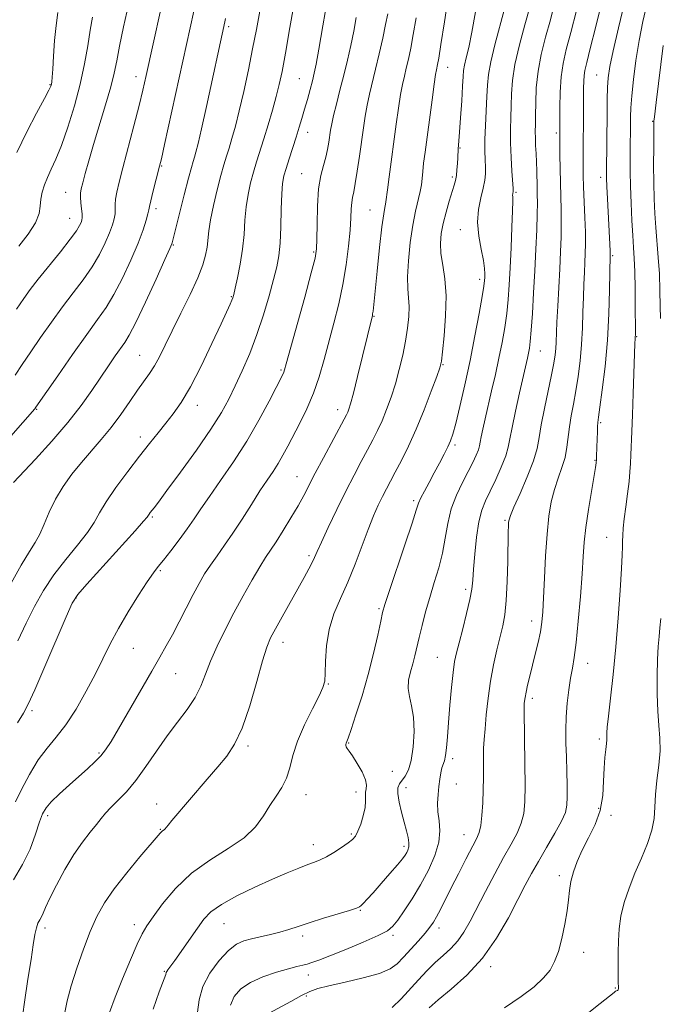
# Model space of a CAD drawing. Extents: x 2057300 to 2060200, y 347300 to 350200.
# Drawn here: x 2059542 to 2059717, y 347689 to 347958 of the extents above; entities that cross this region are included whole.
import ezdxf

# ---------------------------------------------------------------- set-up
doc = ezdxf.new("R2010")
doc.units = 0
doc.header["$MEASUREMENT"] = 0
for name, color, linetype, lineweight in [('DTM SPOT ELEVATION', 2, 'Continuous', 13), ('INDEX CONTOUR', 41, 'Continuous', 13), ('INTERMEDIATE CONTOUR', 44, 'Continuous', 0)]:
    doc.layers.add(name, color=color, linetype=linetype, lineweight=lineweight)

msp = doc.modelspace()

# ---------------------------------------------------------------- linework, layer by layer
at = {"layer": 'DTM SPOT ELEVATION'}
for p in [(2059599.06, 347955.79, 1047.7), (2059658.88, 347944.66, 1033.3), (2059573.68, 347942.09, 1052.6), (2059699.64, 347942.56, 1020.9), (2059550.13, 347939.86, 1058.1), (2059618.37, 347941.56, 1042.9), (2059714.98, 347929.91, 1016.1), (2059620.58, 347926.9, 1041.4), (2059688.63, 347926.66, 1024.3), (2059662.22, 347922.64, 1031.9), (2059580.66, 347917.72, 1049.9), (2059618.97, 347915.55, 1040.9), (2059660.17, 347914.68, 1032.3), (2059700.68, 347914.56, 1020.5), (2059554.49, 347910.51, 1054.8), (2059677.62, 347910.46, 1027.8), (2059579.13, 347905.99, 1049.6), (2059637.63, 347905.67, 1036.9), (2059555.55, 347903.36, 1054.8), (2059662.38, 347900.26, 1030.7), (2059583.89, 347896.1, 1047.9), (2059622.23, 347894.18, 1040.2), (2059703.99, 347893.19, 1019.8), (2059667.67, 347886.72, 1030.4), (2059599.79, 347881.98, 1044.1), (2059638.76, 347876.57, 1035.9), (2059710.58, 347871.05, 1017.9), (2059684.21, 347867.12, 1025.2), (2059574.69, 347865.93, 1046.9), (2059613.3, 347861.93, 1040.2), (2059657.63, 347863.34, 1031.9), (2059546.52, 347851.18, 1049.9), (2059590.43, 347852.29, 1043.4), (2059628.78, 347851.06, 1036.6), (2059700.69, 347847.57, 1019.8), (2059574.86, 347843.59, 1044.5), (2059660.93, 347841.45, 1029.7), (2059699.15, 347837.28, 1020.1), (2059617.71, 347832.76, 1036.8), (2059649.62, 347826.17, 1030.3), (2059578.14, 347821.75, 1041.8), (2059674.53, 347820.88, 1024.2), (2059702.4, 347816.19, 1018.8), (2059620.98, 347811.17, 1034.3), (2059580.33, 347807.11, 1039.8), (2059557.3, 347799.59, 1041.9), (2059663.77, 347801.94, 1026.4), (2059640.15, 347796.74, 1030.2), (2059681.83, 347793.33, 1022.6), (2059613.9, 347787.53, 1033.4), (2059572.98, 347785.86, 1039.1), (2059656.07, 347783.38, 1026.9), (2059697.19, 347781.75, 1019.3), (2059584.57, 347778.96, 1037.1), (2059626.3, 347776.1, 1031.9), (2059682, 347772.16, 1021.6), (2059545.22, 347768.8, 1041.7), (2059604.31, 347759.2, 1033.7), (2059631.81, 347759.96, 1029.9), (2059700.33, 347761.07, 1018.3), (2059563.58, 347757.27, 1038.2), (2059660.26, 347755.68, 1025.6), (2059643.81, 347752.24, 1029.2), (2059661.3, 347748.8, 1025.3), (2059620.14, 347745.85, 1031.3), (2059633.81, 347746.64, 1030.5), (2059647.52, 347747.76, 1027.3), (2059579.3, 347743.29, 1034.7), (2059700.22, 347742.15, 1018.5), (2059703.51, 347740.21, 1017.4), (2059549.51, 347740.09, 1037.6), (2059580.33, 347736.38, 1034.1), (2059632.54, 347735.09, 1030.2), (2059663.39, 347734.97, 1024.8), (2059622.19, 347732.17, 1030.6), (2059646.93, 347731.78, 1028.4), (2059689.43, 347723.71, 1018.4), (2059635, 347714.25, 1027.9), (2059597.76, 347710.63, 1029.1), (2059548.79, 347709.44, 1035.6), (2059573.26, 347710.32, 1032.5), (2059656.56, 347709.41, 1023.5), (2059619.21, 347707.22, 1027.6), (2059643.93, 347707.4, 1025.7), (2059696.07, 347702.74, 1017.4), (2059581.47, 347697.58, 1030.1), (2059670.68, 347698.83, 1019.6), (2059620.83, 347696.55, 1025.4), (2059704.76, 347693.04, 1016.1), (2059620.26, 347690.81, 1023.7)]:
    msp.add_point(p, dxfattribs=at)
at = {"layer": 'INDEX CONTOUR'}
for points in [[(2059653.828, 347687.589, 1020), (2059656.319, 347689.753, 1020), (2059659.885, 347692.706, 1020), (2059664.117, 347696.529, 1020), (2059668.409, 347701.222, 1020), (2059672.246, 347706.665, 1020), (2059675.492, 347712.2429, 1020), (2059678.104, 347717.223, 1020), (2059680.114, 347721.105, 1020), (2059681.849, 347724.344, 1020), (2059683.708, 347727.627, 1020), (2059685.946, 347731.4239, 1020), (2059688.224, 347735.312, 1020), (2059690.06, 347738.651, 1020), (2059691.097, 347741.03, 1020), (2059691.501, 347742.98, 1020), (2059691.566, 347745.263, 1020), (2059691.536, 347748.438, 1020), (2059691.464, 347752.235, 1020), (2059691.356, 347756.181, 1020), (2059691.231, 347759.908, 1020), (2059691.166, 347763.49, 1020), (2059691.253, 347767.106, 1020), (2059691.554, 347770.854, 1020), (2059692.005, 347774.498, 1020), (2059692.514, 347777.719, 1020), (2059693.01, 347780.413, 1020), (2059693.505, 347783.331, 1020), (2059694.033, 347787.4381, 1020), (2059694.609, 347793.317, 1020), (2059695.168, 347800.021, 1020), (2059695.626, 347806.2201, 1020), (2059695.94, 347810.973, 1020), (2059696.2379, 347814.879, 1020), (2059696.688, 347818.926, 1020), (2059697.395, 347823.771, 1020), (2059698.206, 347828.738, 1020), (2059699.322, 347835.297, 1020), (2059699.514, 347836.597, 1020), (2059699.5841, 347837.433, 1020), (2059699.621, 347838.405, 1020), (2059699.746, 347843.071, 1020), (2059699.812, 347844.929, 1020), (2059699.882, 347846.465, 1020), (2059699.966, 347847.566, 1020), (2059700.15, 347849.001, 1020), (2059700.533, 347851.757, 1020), (2059701.169, 347856.533, 1020), (2059701.908, 347862.873, 1020), (2059702.552, 347870.033, 1020), (2059702.95, 347877.256, 1020), (2059703.143, 347883.734, 1020), (2059703.31, 347893.27, 1020), (2059703.307, 347893.688, 1020), (2059703.279, 347894.475, 1020), (2059702.573, 347908.699, 1020), (2059702.414, 347912.116, 1020), (2059702.33, 347914.373, 1020), (2059702.309, 347916.043, 1020), (2059702.4699, 347932.255, 1020), (2059702.521, 347935.93, 1020), (2059702.612, 347939.1239, 1020), (2059702.794, 347941.818, 1020), (2059703.236, 347944.8259, 1020), (2059704.133, 347949.171, 1020), (2059705.591, 347955.461, 1020), (2059707.349, 347962.634, 1020)], [(2059539.471, 347843.887, 1050), (2059546.042, 347851.323, 1050), (2059546.332, 347851.758, 1050), (2059552.285, 347860.348, 1050), (2059556.361, 347866.173, 1050), (2059560.237, 347871.6199, 1050), (2059563.206, 347875.684, 1050), (2059565.516, 347878.976, 1050), (2059567.657, 347882.514, 1050), (2059569.979, 347887.014, 1050), (2059572.289, 347891.978, 1050), (2059574.2591, 347896.607, 1050), (2059575.637, 347900.255, 1050), (2059576.49, 347902.89, 1050), (2059576.961, 347904.633, 1050), (2059577.202, 347905.695, 1050), (2059577.395, 347906.639, 1050), (2059577.73, 347908.119, 1050), (2059578.329, 347910.548, 1050), (2059580.129, 347917.603, 1050), (2059580.613, 347919.676, 1050), (2059581.48, 347923.57, 1050), (2059589.49, 347960.027, 1050)], [(2059540.742, 347743.87, 1040), (2059542.391, 347747.286, 1040), (2059544.551, 347751.41, 1040), (2059546.95, 347755.384, 1040), (2059549.377, 347758.614, 1040), (2059551.86, 347761.559, 1040), (2059554.487, 347764.942, 1040), (2059557.29, 347769.261, 1040), (2059560.076, 347774.116, 1040), (2059562.593, 347778.882, 1040), (2059566.666, 347787.08, 1040), (2059568.878, 347791.24, 1040), (2059571.566, 347795.847, 1040), (2059574.366, 347800.3681, 1040), (2059576.766, 347804.07, 1040), (2059578.428, 347806.484, 1040), (2059579.715, 347808.179, 1040), (2059581.167, 347809.983, 1040), (2059583.167, 347812.512, 1040), (2059585.476, 347815.513, 1040), (2059587.697, 347818.522, 1040), (2059589.578, 347821.236, 1040), (2059591.439, 347824.015, 1040), (2059593.741, 347827.382, 1040), (2059596.801, 347831.722, 1040), (2059600.3521, 347836.858, 1040), (2059603.98, 347842.474, 1040), (2059607.307, 347848.193, 1040), (2059610.097, 347853.395, 1040), (2059613.894, 347860.86, 1040), (2059614.114, 347861.355, 1040), (2059614.305, 347861.945, 1040), (2059614.779, 347863.639, 1040), (2059619.799, 347881.849, 1040), (2059621.607, 347888.489, 1040), (2059622.64, 347892.527, 1040), (2059623.049, 347895.027, 1040), (2059623.137, 347897.699, 1040), (2059623.174, 347901.792, 1040), (2059623.3, 347906.714, 1040), (2059623.62, 347911.413, 1040), (2059624.196, 347915.077, 1040), (2059624.9031, 347917.853, 1040), (2059625.57, 347920.13, 1040), (2059626.067, 347922.224, 1040), (2059626.41, 347924.161, 1040), (2059626.878, 347927.447, 1040), (2059627.181, 347929.159, 1040), (2059627.6871, 347931.441, 1040), (2059628.476, 347934.58, 1040), (2059629.457, 347938.367, 1040), (2059630.499, 347942.469, 1040), (2059631.488, 347946.596, 1040), (2059632.393, 347950.636, 1040), (2059633.199, 347954.52, 1040), (2059633.912, 347958.257, 1040)], [(2059578.337, 347687.224, 1030), (2059580.053, 347691.972, 1030), (2059581.798, 347696.705, 1030), (2059581.954, 347697.251, 1030), (2059582.094, 347697.539, 1030), (2059582.396, 347697.986, 1030), (2059584.26, 347700.576, 1030), (2059590.47, 347709.39, 1030), (2059592.241, 347711.799, 1030), (2059594.19, 347713.826, 1030), (2059597.031, 347715.86, 1030), (2059601.215, 347718.176, 1030), (2059606.15, 347720.583, 1030), (2059610.981, 347722.777, 1030), (2059615.016, 347724.516, 1030), (2059618.199, 347725.813, 1030), (2059620.638, 347726.744, 1030), (2059622.485, 347727.412, 1030), (2059624.065, 347728.037, 1030), (2059625.7489, 347728.868, 1030), (2059627.781, 347730.0639, 1030), (2059629.895, 347731.426, 1030), (2059631.699, 347732.67, 1030), (2059632.912, 347733.622, 1030), (2059633.708, 347734.561, 1030), (2059634.374, 347735.878, 1030), (2059635.117, 347737.829, 1030), (2059635.824, 347740.121, 1030), (2059636.304, 347742.324, 1030), (2059636.437, 347744.098, 1030), (2059636.389, 347745.463, 1030), (2059636.4, 347746.526, 1030), (2059636.608, 347747.432, 1030), (2059636.748, 347748.468, 1030), (2059636.453, 347749.955, 1030), (2059635.489, 347752.072, 1030), (2059634.151, 347754.419, 1030), (2059632.868, 347756.451, 1030), (2059631.977, 347757.761, 1030), (2059631.455, 347758.489, 1030), (2059631.189, 347758.915, 1030), (2059631.078, 347759.269, 1030), (2059631.074, 347759.601, 1030), (2059631.143, 347759.913, 1030), (2059631.665, 347761.343, 1030), (2059632.473, 347763.646, 1030), (2059633.8229, 347767.647, 1030), (2059635.494, 347772.889, 1030), (2059637.183, 347778.694, 1030), (2059638.633, 347784.4049, 1030), (2059639.772, 347789.447, 1030), (2059640.578, 347793.267, 1030), (2059641.104, 347795.664, 1030), (2059641.727, 347797.848, 1030), (2059642.899, 347801.382, 1030), (2059647.206, 347814.102, 1030), (2059649.179, 347820.025, 1030), (2059650.327, 347823.611, 1030), (2059650.955, 347825.528, 1030), (2059651.5609, 347826.9589, 1030), (2059652.533, 347828.855, 1030), (2059653.816, 347831.223, 1030), (2059655.246, 347833.836, 1030), (2059656.665, 347836.47, 1030), (2059657.949, 347838.9119, 1030), (2059658.981, 347840.953, 1030), (2059659.708, 347842.56, 1030), (2059660.3281, 347844.405, 1030), (2059661.103, 347847.337, 1030), (2059662.222, 347851.959, 1030), (2059663.583, 347857.901, 1030), (2059665.015, 347864.549, 1030), (2059666.358, 347871.268, 1030), (2059667.497, 347877.343, 1030), (2059668.33, 347882.038, 1030), (2059668.794, 347884.866, 1030), (2059668.988, 347886.344, 1030), (2059669.051, 347887.24, 1030), (2059669.077, 347888.237, 1030), (2059668.985, 347889.688, 1030), (2059668.65, 347891.863, 1030), (2059668.028, 347894.915, 1030), (2059667.3901, 347898.535, 1030), (2059667.087, 347902.297, 1030), (2059667.356, 347905.83, 1030), (2059667.98, 347908.977, 1030), (2059668.628, 347911.635, 1030), (2059669.037, 347913.764, 1030), (2059669.211, 347915.579, 1030), (2059669.223, 347917.358, 1030), (2059669.148, 347919.368, 1030), (2059669.07, 347921.825, 1030), (2059669.072, 347924.939, 1030), (2059669.212, 347928.782, 1030), (2059669.617, 347936.664, 1030), (2059669.752, 347939.738, 1030), (2059670.016, 347942.6549, 1030), (2059670.653, 347946.19, 1030), (2059671.804, 347950.835, 1030), (2059674.464, 347960.63, 1030)]]:
    msp.add_polyline3d(points, dxfattribs=at)
at = {"layer": 'INTERMEDIATE CONTOUR'}
for points in [[(2059541.374, 347787.899, 1044), (2059543.622, 347792.722, 1044), (2059545.917, 347797.312, 1044), (2059548.409, 347801.708, 1044), (2059551.253, 347805.989, 1044), (2059554.49, 347810.179, 1044), (2059557.709, 347814.092, 1044), (2059560.389, 347817.486, 1044), (2059562.211, 347820.26, 1044), (2059563.6821, 347822.878, 1044), (2059565.512, 347825.941, 1044), (2059568.204, 347829.849, 1044), (2059571.422, 347834.19, 1044), (2059574.619, 347838.349, 1044), (2059577.368, 347841.852, 1044), (2059579.716, 347844.789, 1044), (2059581.825, 347847.392, 1044), (2059583.866, 347849.96, 1044), (2059586.039, 347853.053, 1044), (2059588.553, 347857.299, 1044), (2059591.493, 347863.004, 1044), (2059594.463, 347869.177, 1044), (2059596.947, 347874.508, 1044), (2059599.448, 347879.961, 1044), (2059599.894, 347880.982, 1044), (2059600.158, 347881.672, 1044), (2059600.414, 347882.592, 1044), (2059600.818, 347884.294, 1044), (2059601.4629, 347887.158, 1044), (2059602.205, 347890.873, 1044), (2059602.8389, 347894.957, 1044), (2059603.225, 347898.998, 1044), (2059603.485, 347902.873, 1044), (2059603.804, 347906.528, 1044), (2059604.325, 347909.926, 1044), (2059605.021, 347913.085, 1044), (2059605.817, 347916.036, 1044), (2059606.661, 347918.855, 1044), (2059608.616, 347925.0801, 1044), (2059609.785, 347928.917, 1044), (2059610.968, 347932.945, 1044), (2059612.015, 347936.695, 1044), (2059612.839, 347939.956, 1044), (2059613.603, 347943.545, 1044), (2059614.533, 347948.537, 1044), (2059615.772, 347955.543, 1044), (2059619.1661, 347974.866, 1044)], [(2059554.223, 347686.304, 1034), (2059554.884, 347689.55, 1034), (2059555.941, 347693.5761, 1034), (2059557.4661, 347698.428, 1034), (2059559.2891, 347703.604, 1034), (2059561.184, 347708.464, 1034), (2059563.022, 347712.571, 1034), (2059565.08, 347716.283, 1034), (2059567.734, 347720.158, 1034), (2059571.166, 347724.532, 1034), (2059574.771, 347728.847, 1034), (2059580.339, 347735.368, 1034), (2059580.688, 347735.745, 1034), (2059580.96, 347735.961, 1034), (2059581.422, 347736.27, 1034), (2059581.597, 347736.4459, 1034), (2059582.476, 347737.536, 1034), (2059583.5269, 347738.793, 1034), (2059593.116, 347750.068, 1034), (2059596.02, 347753.4559, 1034), (2059598.499, 347756.427, 1034), (2059600.659, 347759.658, 1034), (2059602.704, 347764.057, 1034), (2059604.77, 347770.129, 1034), (2059606.712, 347776.772, 1034), (2059608.316, 347782.478, 1034), (2059609.473, 347786.1959, 1034), (2059610.495, 347788.6829, 1034), (2059611.796, 347791.149, 1034), (2059613.659, 347794.492, 1034), (2059619.653, 347805.185, 1034), (2059620.954, 347807.566, 1034), (2059621.88, 347809.34, 1034), (2059622.529, 347810.707, 1034), (2059623.235, 347812.302, 1034), (2059624.392, 347814.869, 1034), (2059626.264, 347818.891, 1034), (2059628.608, 347823.807, 1034), (2059631.0549, 347828.795, 1034), (2059633.297, 347833.184, 1034), (2059635.272, 347836.916, 1034), (2059636.979, 347840.085, 1034), (2059638.435, 347842.82, 1034), (2059639.725, 347845.382, 1034), (2059640.95, 347848.066, 1034), (2059642.187, 347851.109, 1034), (2059643.417, 347854.505, 1034), (2059644.596, 347858.19, 1034), (2059645.679, 347862.081, 1034), (2059646.627, 347866.024, 1034), (2059647.397, 347869.8449, 1034), (2059647.953, 347873.39, 1034), (2059648.2761, 347876.567, 1034), (2059648.35, 347879.303, 1034), (2059648.197, 347881.643, 1034), (2059647.985, 347884.111, 1034), (2059647.919, 347887.353, 1034), (2059648.158, 347891.768, 1034), (2059648.661, 347896.7679, 1034), (2059649.343, 347901.522, 1034), (2059650.109, 347905.3719, 1034), (2059651.41, 347910.6751, 1034), (2059651.737, 347912.562, 1034), (2059651.912, 347914.293, 1034), (2059652.071, 347916.164, 1034), (2059652.328, 347918.466, 1034), (2059652.718, 347921.483, 1034), (2059654.619, 347935.781, 1034), (2059655.204, 347940.086, 1034), (2059655.581, 347942.667, 1034), (2059655.801, 347943.93, 1034), (2059656.122, 347945.378, 1034), (2059656.442, 347947.184, 1034), (2059657.045, 347950.917, 1034), (2059657.996, 347957.033, 1034), (2059660.694, 347974.695, 1034)], [(2059643.745, 347687.687, 1022), (2059646.221, 347690.085, 1022), (2059650.916, 347695.265, 1022), (2059653.24, 347697.723, 1022), (2059655.515, 347699.964, 1022), (2059657.706, 347701.948, 1022), (2059659.764, 347703.852, 1022), (2059661.638, 347705.901, 1022), (2059663.325, 347708.315, 1022), (2059665.016, 347711.281, 1022), (2059669.27, 347719.443, 1022), (2059671.781, 347724.208, 1022), (2059674.186, 347728.659, 1022), (2059676.237, 347732.335, 1022), (2059677.853, 347735.369, 1022), (2059679.001, 347738.043, 1022), (2059679.672, 347740.7, 1022), (2059679.974, 347743.92, 1022), (2059680.045, 347748.3481, 1022), (2059680.0069, 347754.273, 1022), (2059679.8089, 347768.792, 1022), (2059679.815, 347770.156, 1022), (2059679.852, 347770.782, 1022), (2059679.916, 347771.455, 1022), (2059680.054, 347772.438, 1022), (2059680.322, 347773.861, 1022), (2059680.76, 347775.819, 1022), (2059681.352, 347778.266, 1022), (2059682.855, 347784.277, 1022), (2059683.62, 347787.4701, 1022), (2059684.2501, 347790.411, 1022), (2059684.666, 347792.989, 1022), (2059684.9301, 347795.81, 1022), (2059685.136, 347799.659, 1022), (2059685.371, 347805.019, 1022), (2059685.67, 347811.168, 1022), (2059686.059, 347817.083, 1022), (2059686.567, 347821.966, 1022), (2059687.227, 347825.927, 1022), (2059688.072, 347829.299, 1022), (2059689.098, 347832.374, 1022), (2059690.14, 347835.267, 1022), (2059690.99, 347838.052, 1022), (2059691.51, 347840.799, 1022), (2059692.163, 347846.413, 1022), (2059692.651, 347849.403, 1022), (2059693.264, 347852.631, 1022), (2059693.921, 347856.199, 1022), (2059694.548, 347860.17, 1022), (2059695.089, 347864.452, 1022), (2059695.498, 347868.912, 1022), (2059695.745, 347873.411, 1022), (2059695.885, 347877.776, 1022), (2059695.991, 347881.828, 1022), (2059696.121, 347885.422, 1022), (2059696.269, 347888.57, 1022), (2059696.413, 347891.316, 1022), (2059696.529, 347893.78, 1022), (2059696.588, 347896.367, 1022), (2059696.558, 347899.554, 1022), (2059696.424, 347903.614, 1022), (2059696.071, 347912.024, 1022), (2059695.975, 347915.105, 1022), (2059695.94, 347917.53, 1022), (2059695.943, 347919.772, 1022), (2059696.0531, 347933.921, 1022), (2059696.06, 347938.956, 1022), (2059696.089, 347940.8291, 1022), (2059696.184, 347942.368, 1022), (2059696.408, 347943.8, 1022), (2059696.917, 347945.947, 1022), (2059697.888, 347949.774, 1022), (2059699.4, 347955.805, 1022), (2059704.639, 347976.927, 1022)], [(2059540.6249, 347860.493, 1052), (2059542.556, 347863.414, 1052), (2059544.899, 347866.884, 1052), (2059547.618, 347870.8409, 1052), (2059550.573, 347875.035, 1052), (2059553.6, 347879.167, 1052), (2059556.54, 347883.0079, 1052), (2059559.2731, 347886.608, 1052), (2059561.688, 347890.082, 1052), (2059563.693, 347893.494, 1052), (2059565.28, 347896.679, 1052), (2059566.464, 347899.421, 1052), (2059567.265, 347901.567, 1052), (2059567.7431, 347903.2329, 1052), (2059567.966, 347904.599, 1052), (2059568.014, 347905.844, 1052), (2059568.018, 347907.13, 1052), (2059568.12, 347908.618, 1052), (2059568.453, 347910.517, 1052), (2059569.098, 347913.23, 1052), (2059570.128, 347917.212, 1052), (2059573.119, 347928.684, 1052), (2059574.526, 347934.183, 1052), (2059575.572, 347938.442, 1052), (2059576.488, 347942.439, 1052), (2059582.355, 347969.284, 1052)], [(2059541.2699, 347765.463, 1042), (2059542.886, 347768.132, 1042), (2059544.213, 347770.623, 1042), (2059546.017, 347774.553, 1042), (2059548.793, 347780.9221, 1042), (2059554.618, 347794.5001, 1042), (2059556.274, 347798.2, 1042), (2059557.7471, 347800.5501, 1042), (2059560.203, 347803.39, 1042), (2059573.418, 347817.958, 1042), (2059575.771, 347820.606, 1042), (2059576.7111, 347821.726, 1042), (2059577.2439, 347822.495, 1042), (2059577.588, 347822.954, 1042), (2059578.617, 347824.267, 1042), (2059579.817, 347825.846, 1042), (2059582.136, 347828.9641, 1042), (2059585.843, 347834.013, 1042), (2059590.186, 347840.044, 1042), (2059594.163, 347845.777, 1042), (2059597.029, 347850.271, 1042), (2059599.072, 347853.945, 1042), (2059600.837, 347857.5601, 1042), (2059602.753, 347861.728, 1042), (2059604.78, 347866.4639, 1042), (2059606.761, 347871.632, 1042), (2059608.556, 347877.035, 1042), (2059610.09, 347882.22, 1042), (2059611.304, 347886.668, 1042), (2059612.162, 347890.091, 1042), (2059612.722, 347893.115, 1042), (2059613.067, 347896.593, 1042), (2059613.275, 347901.076, 1042), (2059613.418, 347905.893, 1042), (2059613.564, 347910.07, 1042), (2059613.782, 347912.927, 1042), (2059614.145, 347914.97, 1042), (2059614.728, 347917.001, 1042), (2059615.567, 347919.621, 1042), (2059617.505, 347925.598, 1042), (2059618.334, 347928.245, 1042), (2059619.068, 347930.696, 1042), (2059619.786, 347933.193, 1042), (2059620.537, 347935.888, 1042), (2059621.267, 347938.578, 1042), (2059621.898, 347940.976, 1042), (2059622.397, 347943.017, 1042), (2059622.918, 347945.548, 1042), (2059623.664, 347949.642, 1042), (2059624.763, 347955.952, 1042), (2059627.278, 347970.6539, 1042)], [(2059541.04, 347878.5159, 1054), (2059543.0101, 347881.424, 1054), (2059544.794, 347883.907, 1054), (2059546.963, 347886.713, 1054), (2059553.031, 347894.24, 1054), (2059555.719, 347897.651, 1054), (2059557.407, 347899.973, 1054), (2059558.271, 347901.38, 1054), (2059558.668, 347902.235, 1054), (2059558.892, 347902.879, 1054), (2059558.996, 347903.576, 1054), (2059558.971, 347904.565, 1054), (2059558.8259, 347905.993, 1054), (2059558.64, 347907.621, 1054), (2059558.511, 347909.118, 1054), (2059558.523, 347910.285, 1054), (2059558.72, 347911.4541, 1054), (2059559.133, 347913.093, 1054), (2059559.796, 347915.596, 1054), (2059560.753, 347919.066, 1054), (2059562.053, 347923.531, 1054), (2059565.371, 347934.418, 1054), (2059566.797, 347939.324, 1054), (2059567.741, 347943.077, 1054), (2059568.432, 347946.417, 1054), (2059569.207, 347950.397, 1054), (2059570.3131, 347955.73, 1054), (2059571.62, 347961.768, 1054)], [(2059590.481, 347686.459, 1028), (2059590.915, 347689.84, 1028), (2059591.935, 347693.406, 1028), (2059593.9, 347697.105, 1028), (2059596.4409, 347700.556, 1028), (2059599.007, 347703.294, 1028), (2059601.195, 347705, 1028), (2059603.181, 347705.932, 1028), (2059605.293, 347706.494, 1028), (2059610.422, 347707.606, 1028), (2059613.031, 347708.251, 1028), (2059615.447, 347708.983, 1028), (2059617.986, 347709.842, 1028), (2059621.074, 347710.872, 1028), (2059624.925, 347712.073, 1028), (2059632.1, 347714.226, 1028), (2059633.943, 347714.805, 1028), (2059634.786, 347715.166, 1028), (2059635.2471, 347715.549, 1028), (2059635.87, 347716.187, 1028), (2059636.894, 347717.29, 1028), (2059638.487, 347719.058, 1028), (2059640.697, 347721.5591, 1028), (2059643.105, 347724.32, 1028), (2059645.174, 347726.73, 1028), (2059646.506, 347728.3399, 1028), (2059647.248, 347729.325, 1028), (2059647.685, 347730.02, 1028), (2059648.038, 347730.72, 1028), (2059648.2789, 347731.572, 1028), (2059648.316, 347732.68, 1028), (2059648.083, 347734.143, 1028), (2059647.616, 347736.013, 1028), (2059646.976, 347738.3359, 1028), (2059646.246, 347741.07, 1028), (2059645.599, 347743.838, 1028), (2059645.23, 347746.1769, 1028), (2059645.284, 347747.763, 1028), (2059645.71, 347748.832, 1028), (2059647.261, 347750.907, 1028), (2059648.146, 347752.623, 1028), (2059648.922, 347755.241, 1028), (2059649.463, 347758.915, 1028), (2059649.694, 347763.088, 1028), (2059649.549, 347767.021, 1028), (2059649.034, 347770.159, 1028), (2059648.427, 347772.67, 1028), (2059648.071, 347774.906, 1028), (2059648.215, 347777.149, 1028), (2059648.717, 347779.408, 1028), (2059649.337, 347781.623, 1028), (2059649.892, 347783.787, 1028), (2059651.066, 347788.81, 1028), (2059651.88, 347792.097, 1028), (2059652.869, 347795.8251, 1028), (2059654.005, 347799.786, 1028), (2059655.2391, 347803.805, 1028), (2059656.439, 347807.847, 1028), (2059657.449, 347811.908, 1028), (2059658.193, 347815.978, 1028), (2059658.895, 347820.01, 1028), (2059659.858, 347823.946, 1028), (2059661.281, 347827.714, 1028), (2059662.9489, 347831.183, 1028), (2059664.541, 347834.209, 1028), (2059665.797, 347836.68, 1028), (2059666.698, 347838.617, 1028), (2059667.281, 347840.073, 1028), (2059667.606, 347841.161, 1028), (2059667.816, 347842.219, 1028), (2059668.075, 347843.644, 1028), (2059668.516, 347845.7571, 1028), (2059669.15, 347848.591, 1028), (2059670.913, 347856.215, 1028), (2059671.927, 347860.667, 1028), (2059672.906, 347865.164, 1028), (2059673.768, 347869.463, 1028), (2059674.483, 347873.535, 1028), (2059675.035, 347877.403, 1028), (2059675.423, 347881.159, 1028), (2059675.705, 347885.162, 1028), (2059675.955, 347889.841, 1028), (2059676.224, 347895.3731, 1028), (2059676.475, 347900.924, 1028), (2059676.647, 347905.413, 1028), (2059676.701, 347908.052, 1028), (2059676.684, 347909.252, 1028), (2059676.662, 347909.718, 1028), (2059676.687, 347910.039, 1028), (2059676.744, 347910.325, 1028), (2059676.803, 347910.567, 1028), (2059676.833, 347910.8411, 1028), (2059676.804, 347911.57, 1028), (2059676.459, 347916.231, 1028), (2059676.216, 347920.023, 1028), (2059676.06, 347923.9879, 1028), (2059676.062, 347927.612, 1028), (2059676.165, 347930.9321, 1028), (2059676.279, 347934.118, 1028), (2059676.368, 347937.373, 1028), (2059676.623, 347941.026, 1028), (2059677.291, 347945.435, 1028), (2059678.512, 347950.749, 1028), (2059680.008, 347956.277, 1028), (2059681.39, 347961.119, 1028)], [(2059599.505, 347688.351, 1026), (2059600.555, 347690.697, 1026), (2059602.328, 347692.761, 1026), (2059604.945, 347694.561, 1026), (2059608.393, 347696.103, 1026), (2059612.103, 347697.358, 1026), (2059615.3729, 347698.288, 1026), (2059617.684, 347698.885, 1026), (2059619.2519, 347699.266, 1026), (2059620.479, 347699.579, 1026), (2059621.786, 347699.979, 1026), (2059623.676, 347700.662, 1026), (2059626.671, 347701.831, 1026), (2059631.01, 347703.581, 1026), (2059635.806, 347705.576, 1026), (2059639.891, 347707.374, 1026), (2059642.429, 347708.6959, 1026), (2059643.93, 347709.923, 1026), (2059645.235, 347711.599, 1026), (2059647.006, 347714.136, 1026), (2059649.166, 347717.424, 1026), (2059651.4591, 347721.218, 1026), (2059653.625, 347725.265, 1026), (2059655.397, 347729.27, 1026), (2059656.505, 347732.927, 1026), (2059656.796, 347736.018, 1026), (2059656.571, 347738.678, 1026), (2059656.245, 347741.13, 1026), (2059656.148, 347743.546, 1026), (2059656.264, 347745.898, 1026), (2059656.49, 347748.112, 1026), (2059656.745, 347750.109, 1026), (2059657.02, 347751.818, 1026), (2059657.326, 347753.167, 1026), (2059658.013, 347755.147, 1026), (2059658.327, 347756.535, 1026), (2059658.587, 347758.684, 1026), (2059658.835, 347761.694, 1026), (2059659.131, 347765.597, 1026), (2059659.516, 347770.291, 1026), (2059659.953, 347775.113, 1026), (2059660.388, 347779.261, 1026), (2059660.797, 347782.22, 1026), (2059661.288, 347784.623, 1026), (2059661.998, 347787.393, 1026), (2059662.998, 347791.156, 1026), (2059664.083, 347795.361, 1026), (2059664.979, 347799.163, 1026), (2059665.493, 347802.008, 1026), (2059665.751, 347804.492, 1026), (2059665.959, 347807.502, 1026), (2059666.289, 347811.624, 1026), (2059666.775, 347816.247, 1026), (2059667.421, 347820.46, 1026), (2059668.234, 347823.621, 1026), (2059669.254, 347826.1639, 1026), (2059670.526, 347828.789, 1026), (2059672.038, 347831.986, 1026), (2059673.547, 347835.398, 1026), (2059674.7519, 347838.453, 1026), (2059675.46, 347840.821, 1026), (2059675.918, 347843.125, 1026), (2059676.482, 347846.225, 1026), (2059677.402, 347850.657, 1026), (2059678.506, 347855.649, 1026), (2059680.678, 347865.175, 1026), (2059680.98, 347866.561, 1026), (2059681.232, 347867.89, 1026), (2059681.476, 347869.756, 1026), (2059681.741, 347872.769, 1026), (2059682.046, 347877.326, 1026), (2059682.375, 347882.9759, 1026), (2059682.701, 347889.055, 1026), (2059682.995, 347894.949, 1026), (2059683.23, 347900.2319, 1026), (2059683.378, 347904.529, 1026), (2059683.42, 347907.615, 1026), (2059683.393, 347909.883, 1026), (2059683.343, 347911.875, 1026), (2059683.265, 347916.349, 1026), (2059683.193, 347918.7329, 1026), (2059683.074, 347921.081, 1026), (2059682.948, 347923.304, 1026), (2059682.864, 347925.316, 1026), (2059682.8581, 347927.118, 1026), (2059682.899, 347929.058, 1026), (2059682.94, 347931.571, 1026), (2059682.971, 347934.967, 1026), (2059683.132, 347939.065, 1026), (2059683.597, 347943.559, 1026), (2059684.4829, 347948.192, 1026), (2059685.668, 347952.898, 1026), (2059686.969, 347957.659, 1026), (2059688.2309, 347962.448, 1026)], [(2059674.418, 347687.65, 1018), (2059679.01, 347690.679, 1018), (2059682.513, 347693.376, 1018), (2059685.077, 347695.7659, 1018), (2059686.8709, 347697.94, 1018), (2059688.142, 347700.231, 1018), (2059689.155, 347703.033, 1018), (2059690.11, 347706.582, 1018), (2059690.963, 347710.4681, 1018), (2059691.601, 347714.124, 1018), (2059691.971, 347717.133, 1018), (2059692.233, 347719.686, 1018), (2059692.604, 347722.126, 1018), (2059693.266, 347724.7421, 1018), (2059694.282, 347727.6, 1018), (2059695.68, 347730.715, 1018), (2059697.42, 347734.094, 1018), (2059699.176, 347737.724, 1018), (2059700.552, 347741.583, 1018), (2059701.272, 347745.606, 1018), (2059701.531, 347749.54, 1018), (2059701.644, 347753.084, 1018), (2059701.856, 347755.994, 1018), (2059702.129, 347758.239, 1018), (2059702.354, 347759.843, 1018), (2059702.452, 347760.8659, 1018), (2059702.453, 347761.522, 1018), (2059702.4191, 347762.06, 1018), (2059702.414, 347762.799, 1018), (2059702.521, 347764.333, 1018), (2059702.826, 347767.324, 1018), (2059703.382, 347772.233, 1018), (2059704.097, 347778.723, 1018), (2059704.844, 347786.252, 1018), (2059705.511, 347794.207, 1018), (2059706.046, 347801.667, 1018), (2059706.412, 347807.636, 1018), (2059706.593, 347811.435, 1018), (2059706.653, 347813.639, 1018), (2059706.675, 347815.136, 1018), (2059706.738, 347816.703, 1018), (2059706.891, 347818.669, 1018), (2059707.177, 347821.247, 1018), (2059707.609, 347824.528, 1018), (2059708.091, 347828.097, 1018), (2059708.498, 347831.415, 1018), (2059708.74, 347834.101, 1018), (2059708.866, 347836.4089, 1018), (2059708.961, 347838.754, 1018), (2059709.263, 347845.08, 1018), (2059709.455, 347849.717, 1018), (2059709.651, 347855.503, 1018), (2059709.984, 347866.309, 1018), (2059710.089, 347869.17, 1018), (2059710.156, 347870.4741, 1018), (2059710.195, 347871.002, 1018), (2059710.216, 347871.513, 1018), (2059710.222, 347872.678, 1018), (2059710.194, 347879.2761, 1018), (2059710.1449, 347884.23, 1018), (2059710.053, 347888.879, 1018), (2059709.907, 347892.425, 1018), (2059709.7139, 347895.397, 1018), (2059709.486, 347898.652, 1018), (2059709.242, 347902.806, 1018), (2059709.016, 347907.498, 1018), (2059708.8519, 347912.123, 1018), (2059708.779, 347916.189, 1018), (2059708.773, 347919.649, 1018), (2059708.896, 347931.144, 1018), (2059708.997, 347933.578, 1018), (2059709.246, 347936.88, 1018), (2059709.705, 347941.326, 1018), (2059710.37, 347946.533, 1018), (2059711.219, 347951.957, 1018), (2059712.239, 347957.164, 1018), (2059713.4431, 347962.18, 1018)], [(2059539.071, 347802.865, 1046), (2059542.302, 347808.588, 1046), (2059544.6029, 347812.367, 1046), (2059546.157, 347814.818, 1046), (2059547.36, 347817.0139, 1046), (2059548.563, 347819.799, 1046), (2059549.946, 347823.1, 1046), (2059551.644, 347826.614, 1046), (2059553.75, 347830.087, 1046), (2059556.178, 347833.449, 1046), (2059558.796, 347836.68, 1046), (2059564.205, 347842.911, 1046), (2059566.902, 347846.209, 1046), (2059569.528, 347849.758, 1046), (2059571.975, 347853.275, 1046), (2059574.123, 347856.388, 1046), (2059577.388, 347860.9439, 1046), (2059578.744, 347863.055, 1046), (2059580.1109, 347865.556, 1046), (2059581.668, 347868.682, 1046), (2059583.601, 347872.636, 1046), (2059585.988, 347877.461, 1046), (2059588.47, 347882.552, 1046), (2059590.578, 347887.146, 1046), (2059591.961, 347890.669, 1046), (2059592.729, 347893.3199, 1046), (2059593.109, 347895.487, 1046), (2059593.569, 347899.933, 1046), (2059594.043, 347902.987, 1046), (2059594.869, 347906.926, 1046), (2059595.896, 347911.2, 1046), (2059596.905, 347915.072, 1046), (2059597.733, 347918.015, 1046), (2059598.44, 347920.345, 1046), (2059599.139, 347922.585, 1046), (2059599.932, 347925.215, 1046), (2059600.854, 347928.53, 1046), (2059601.9261, 347932.782, 1046), (2059603.144, 347938.073, 1046), (2059604.404, 347943.923, 1046), (2059605.579, 347949.703, 1046), (2059606.586, 347954.963, 1046), (2059607.516, 347959.971, 1046)], [(2059540.169, 347722.631, 1038), (2059542.683, 347726.744, 1038), (2059544.707, 347731.014, 1038), (2059546.234, 347735.082, 1038), (2059547.342, 347738.407, 1038), (2059548.167, 347740.651, 1038), (2059549.082, 347742.2659, 1038), (2059550.518, 347743.906, 1038), (2059552.754, 347746.053, 1038), (2059555.469, 347748.513, 1038), (2059560.528, 347753.001, 1038), (2059562.458, 347754.796, 1038), (2059564.033, 347756.44, 1038), (2059565.375, 347758.142, 1038), (2059566.854, 347760.427, 1038), (2059568.903, 347763.898, 1038), (2059577.995, 347779.636, 1038), (2059580.236, 347783.481, 1038), (2059581.978, 347786.505, 1038), (2059583.625, 347789.507, 1038), (2059585.484, 347793.068, 1038), (2059589.313, 347800.532, 1038), (2059590.9369, 347803.571, 1038), (2059592.445, 347806.176, 1038), (2059594.025, 347808.625, 1038), (2059595.834, 347811.18, 1038), (2059597.896, 347814.031, 1038), (2059600.205, 347817.352, 1038), (2059602.718, 347821.204, 1038), (2059605.248, 347825.205, 1038), (2059607.575, 347828.862, 1038), (2059609.529, 347831.813, 1038), (2059611.158, 347834.227, 1038), (2059612.561, 347836.403, 1038), (2059613.848, 347838.62, 1038), (2059615.17, 347841.082, 1038), (2059618.495, 347847.415, 1038), (2059620.4271, 347851.338, 1038), (2059622.253, 347855.604, 1038), (2059623.803, 347860.102, 1038), (2059625.158, 347864.801, 1038), (2059627.803, 347874.756, 1038), (2059629.112, 347879.976, 1038), (2059630.262, 347885.324, 1038), (2059631.153, 347890.71, 1038), (2059631.788, 347895.789, 1038), (2059632.195, 347900.153, 1038), (2059632.414, 347903.497, 1038), (2059632.534, 347905.941, 1038), (2059632.659, 347907.708, 1038), (2059632.874, 347909.084, 1038), (2059633.199, 347910.605, 1038), (2059633.6381, 347912.867, 1038), (2059634.183, 347916.259, 1038), (2059634.774, 347920.338, 1038), (2059635.84, 347928.094, 1038), (2059636.32, 347931.318, 1038), (2059636.859, 347934.323, 1038), (2059637.519, 347937.312, 1038), (2059639.204, 347944.167, 1038), (2059640.188, 347948.36, 1038), (2059641.144, 347952.627, 1038), (2059641.941, 347956.359, 1038), (2059642.503, 347959.239, 1038)], [(2059541.138, 347921.342, 1058), (2059543.8399, 347926.993, 1058), (2059546.523, 347932.158, 1058), (2059548.6639, 347936.133, 1058), (2059549.887, 347938.447, 1058), (2059550.4, 347939.54, 1058), (2059550.556, 347940.0849, 1058), (2059550.656, 347940.717, 1058), (2059550.773, 347941.929, 1058), (2059550.928, 347944.179, 1058), (2059551.14, 347947.715, 1058), (2059551.4319, 347951.951, 1058), (2059551.827, 347956.094, 1058), (2059552.353, 347959.6, 1058)], [(2059541.68, 347895.766, 1056), (2059544.214, 347899.0701, 1056), (2059546.202, 347902.181, 1056), (2059547.203, 347904.687, 1056), (2059547.524, 347906.73, 1056), (2059547.659, 347908.589, 1056), (2059548.012, 347910.495, 1056), (2059548.633, 347912.491, 1056), (2059549.483, 347914.572, 1056), (2059550.534, 347916.81, 1056), (2059551.804, 347919.575, 1056), (2059553.323, 347923.315, 1056), (2059555.076, 347928.299, 1056), (2059556.864, 347934.076, 1056), (2059558.444, 347940.021, 1056), (2059559.635, 347945.588, 1056), (2059560.507, 347950.562, 1056), (2059561.193, 347954.809, 1056), (2059561.828, 347958.352, 1056)], [(2059542.291, 347682.64, 1036), (2059543.163, 347689.118, 1036), (2059544.124, 347695.403, 1036), (2059544.9831, 347700.815, 1036), (2059545.601, 347704.839, 1036), (2059546.048, 347707.626, 1036), (2059546.446, 347709.495, 1036), (2059546.892, 347710.753, 1036), (2059547.365, 347711.665, 1036), (2059547.822, 347712.488, 1036), (2059548.271, 347713.497, 1036), (2059548.937, 347715.054, 1036), (2059550.102, 347717.545, 1036), (2059551.947, 347721.169, 1036), (2059554.26, 347725.391, 1036), (2059556.73, 347729.494, 1036), (2059559.079, 347732.9, 1036), (2059561.166, 347735.593, 1036), (2059562.884, 347737.697, 1036), (2059564.201, 347739.361, 1036), (2059565.392, 347740.832, 1036), (2059566.807, 347742.383, 1036), (2059568.713, 347744.267, 1036), (2059571.046, 347746.664, 1036), (2059573.658, 347749.733, 1036), (2059576.418, 347753.537, 1036), (2059579.269, 347757.742, 1036), (2059582.173, 347761.916, 1036), (2059585.054, 347765.718, 1036), (2059587.704, 347769.173, 1036), (2059589.878, 347772.398, 1036), (2059591.443, 347775.528, 1036), (2059592.701, 347778.77, 1036), (2059594.063, 347782.347, 1036), (2059595.85, 347786.418, 1036), (2059598.025, 347790.879, 1036), (2059600.459, 347795.5601, 1036), (2059603.006, 347800.251, 1036), (2059605.443, 347804.575, 1036), (2059607.532, 347808.119, 1036), (2059609.134, 347810.654, 1036), (2059612.042, 347815.0061, 1036), (2059613.966, 347818.05, 1036), (2059616.062, 347821.505, 1036), (2059617.989, 347824.8201, 1036), (2059619.528, 347827.644, 1036), (2059622.678, 347833.723, 1036), (2059624.937, 347837.961, 1036), (2059630.625, 347848.456, 1036), (2059631.258, 347849.662, 1036), (2059631.588, 347850.369, 1036), (2059631.9, 347851.179, 1036), (2059632.3639, 347852.716, 1036), (2059633.1269, 347855.61, 1036), (2059634.259, 347860.172, 1036), (2059638.306, 347876.8, 1036), (2059638.386, 347877.2711, 1036), (2059638.483, 347878.041, 1036), (2059638.671, 347879.788, 1036), (2059639.609, 347888.938, 1036), (2059640.292, 347895.429, 1036), (2059640.93, 347901.075, 1036), (2059641.403, 347904.598, 1036), (2059641.717, 347906.38, 1036), (2059641.906, 347907.223, 1036), (2059642.019, 347907.8909, 1036), (2059642.419, 347911.135, 1036), (2059642.893, 347914.681, 1036), (2059644.851, 347929.102, 1036), (2059645.466, 347933.522, 1036), (2059646.031, 347937.204, 1036), (2059646.55, 347939.99, 1036), (2059647.052, 347942.223, 1036), (2059647.577, 347944.377, 1036), (2059648.155, 347946.869, 1036), (2059648.7929, 347949.906, 1036), (2059649.493, 347953.638, 1036), (2059650.2491, 347958.1361, 1036)], [(2059566.419, 347686.351, 1032), (2059568.021, 347690.539, 1032), (2059570.03, 347695.556, 1032), (2059572.151, 347700.691, 1032), (2059574.005, 347704.994, 1032), (2059575.3699, 347707.851, 1032), (2059576.636, 347709.984, 1032), (2059578.345, 347712.449, 1032), (2059580.9409, 347716.0069, 1032), (2059584.456, 347720.2339, 1032), (2059588.819, 347724.413, 1032), (2059593.848, 347727.995, 1032), (2059598.913, 347731.114, 1032), (2059603.2699, 347734.077, 1032), (2059606.3861, 347737.109, 1032), (2059608.556, 347740.115, 1032), (2059610.286, 347742.921, 1032), (2059611.969, 347745.425, 1032), (2059613.538, 347747.81, 1032), (2059614.815, 347750.333, 1032), (2059615.722, 347753.22, 1032), (2059616.587, 347756.584, 1032), (2059617.842, 347760.511, 1032), (2059619.749, 347764.949, 1032), (2059621.903, 347769.303, 1032), (2059623.733, 347772.841, 1032), (2059624.808, 347775.1211, 1032), (2059625.268, 347776.851, 1032), (2059625.393, 347779.028, 1032), (2059625.46, 347782.383, 1032), (2059625.729, 347786.583, 1032), (2059626.457, 347791.029, 1032), (2059627.815, 347795.273, 1032), (2059629.626, 347799.4739, 1032), (2059631.628, 347803.942, 1032), (2059633.596, 347808.852, 1032), (2059637.133, 347818.358, 1032), (2059638.623, 347822.05, 1032), (2059639.933, 347824.987, 1032), (2059641.09, 347827.376, 1032), (2059642.149, 347829.4459, 1032), (2059643.255, 347831.537, 1032), (2059644.579, 347834.015, 1032), (2059646.245, 347837.184, 1032), (2059648.192, 347841.102, 1032), (2059650.311, 347845.763, 1032), (2059652.469, 347851.014, 1032), (2059654.423, 347856.097, 1032), (2059655.906, 347860.106, 1032), (2059656.747, 347862.516, 1032), (2059657.167, 347864.327, 1032), (2059657.485, 347866.921, 1032), (2059657.925, 347871.274, 1032), (2059658.33, 347876.718, 1032), (2059658.445, 347882.18, 1032), (2059658.112, 347886.799, 1032), (2059657.546, 347890.582, 1032), (2059657.058, 347893.752, 1032), (2059656.903, 347896.538, 1032), (2059657.106, 347899.194, 1032), (2059657.637, 347901.982, 1032), (2059658.4381, 347905.045, 1032), (2059659.339, 347908.068, 1032), (2059660.701, 347912.404, 1032), (2059661.049, 347913.73, 1032), (2059661.271, 347915.037, 1032), (2059661.437, 347916.643, 1032), (2059661.563, 347918.363, 1032), (2059661.649, 347919.883, 1032), (2059661.749, 347922.373, 1032), (2059661.862, 347923.351, 1032), (2059661.965, 347924.516, 1032), (2059662.147, 347926.933, 1032), (2059662.422, 347930.872, 1032), (2059662.725, 347935.448, 1032), (2059662.974, 347939.482, 1032), (2059663.122, 347942.12, 1032), (2059663.2621, 347943.795, 1032), (2059663.518, 347945.263, 1032), (2059663.99, 347947.214, 1032), (2059664.668, 347950.078, 1032), (2059665.515, 347954.22, 1032), (2059666.492, 347959.789, 1032)], [(2059610.11, 347686.183, 1024), (2059615.974, 347689.369, 1024), (2059618.922, 347690.951, 1024), (2059621.18, 347692.07, 1024), (2059623.378, 347692.883, 1024), (2059626.411, 347693.666, 1024), (2059630.833, 347694.635, 1024), (2059635.824, 347695.767, 1024), (2059640.218, 347696.981, 1024), (2059643.17, 347698.236, 1024), (2059645.111, 347699.662, 1024), (2059646.794, 347701.43, 1024), (2059650.888, 347705.943, 1024), (2059652.732, 347708.028, 1024), (2059654.046, 347709.6221, 1024), (2059654.998, 347710.983, 1024), (2059655.864, 347712.494, 1024), (2059656.889, 347714.488, 1024), (2059659.828, 347720.37, 1024), (2059661.826, 347724.275, 1024), (2059663.885, 347728.238, 1024), (2059666.816, 347733.8, 1024), (2059667.519, 347735.495, 1024), (2059667.942, 347737.436, 1024), (2059668.249, 347740.211, 1024), (2059668.47, 347743.597, 1024), (2059668.6001, 347747.167, 1024), (2059668.647, 347750.555, 1024), (2059668.6511, 347753.626, 1024), (2059668.665, 347756.305, 1024), (2059668.7341, 347758.614, 1024), (2059668.877, 347760.97, 1024), (2059669.109, 347763.889, 1024), (2059669.447, 347767.728, 1024), (2059669.923, 347772.206, 1024), (2059670.572, 347776.888, 1024), (2059671.404, 347781.38, 1024), (2059672.321, 347785.476, 1024), (2059673.94, 347791.999, 1024), (2059674.517, 347795.042, 1024), (2059674.932, 347798.923, 1024), (2059675.192, 347804.088, 1024), (2059675.337, 347809.676, 1024), (2059675.475, 347817.64, 1024), (2059675.524, 347819.394, 1024), (2059675.57, 347820.324, 1024), (2059675.669, 347821.018, 1024), (2059676.056, 347822.147, 1024), (2059677.018, 347824.4, 1024), (2059678.696, 347828.181, 1024), (2059680.66, 347832.752, 1024), (2059682.341, 347837.092, 1024), (2059683.333, 347840.489, 1024), (2059683.898, 347843.4869, 1024), (2059684.464, 347846.941, 1024), (2059685.341, 347851.4109, 1024), (2059687.309, 347860.64, 1024), (2059687.926, 347863.807, 1024), (2059688.27, 347866.031, 1024), (2059688.443, 347867.792, 1024), (2059688.541, 347869.567, 1024), (2059688.7609, 347875.008, 1024), (2059688.98, 347879.401, 1024), (2059689.525, 347889.613, 1024), (2059689.753, 347894.195, 1024), (2059689.908, 347898.279, 1024), (2059689.968, 347902.041, 1024), (2059689.922, 347905.656, 1024), (2059689.704, 347913.056, 1024), (2059689.634, 347917.027, 1024), (2059689.601, 347920.757, 1024), (2059689.5881, 347925.47, 1024), (2059689.595, 347927.3021, 1024), (2059689.56, 347933.709, 1024), (2059689.633, 347937.846, 1024), (2059689.9, 347942.018, 1024), (2059690.453, 347945.734, 1024), (2059691.329, 347949.531, 1024), (2059692.549, 347954.2, 1024), (2059694.082, 347960.2, 1024)], [(2059540.234, 347831.215, 1048), (2059546.185, 347837.589, 1048), (2059550.663, 347842.504, 1048), (2059555.055, 347847.595, 1048), (2059558.6761, 347852.22, 1048), (2059561.583, 347856.304, 1048), (2059566.172, 347863.098, 1048), (2059568.0269, 347865.783, 1048), (2059570.653, 347869.486, 1048), (2059571.857, 347871.484, 1048), (2059573.625, 347874.946, 1048), (2059576.247, 347880.472, 1048), (2059579.161, 347886.777, 1048), (2059581.592, 347892.1071, 1048), (2059582.964, 347895.15, 1048), (2059583.496, 347896.372, 1048), (2059583.608, 347896.686, 1048), (2059586.898, 347909.821, 1048), (2059588.05, 347914.333, 1048), (2059588.823, 347917.243, 1048), (2059589.302, 347918.921, 1048), (2059589.663, 347920.0901, 1048), (2059590.071, 347921.475, 1048), (2059590.676, 347923.816, 1048), (2059591.619, 347927.856, 1048), (2059592.966, 347933.943, 1048), (2059597.978, 347957.0759, 1048), (2059598.186, 347957.977, 1048)], [(2059717.038, 347876.022, 1016), (2059717.013, 347879.413, 1016), (2059716.938, 347883.676, 1016), (2059716.769, 347888.249, 1016), (2059716.482, 347892.665, 1016), (2059715.791, 347900.838, 1016), (2059715.522, 347904.6919, 1016), (2059715.337, 347908.672, 1016), (2059715.2341, 347913.0791, 1016), (2059715.208, 347918.019, 1016), (2059715.229, 347922.82, 1016), (2059715.29, 347929.92, 1016), (2059715.4509, 347931.127, 1016), (2059715.921, 347934.989, 1016), (2059717.783, 347950.616, 1016)], [(2059696.116, 347685.197, 1016), (2059700.609, 347688.792, 1016), (2059704.3759, 347691.831, 1016), (2059704.802, 347692.123, 1016), (2059705.358, 347692.371, 1016), (2059705.525, 347692.539, 1016), (2059705.574, 347692.857, 1016), (2059705.5, 347694.892, 1016), (2059705.481, 347697.0401, 1016), (2059705.489, 347699.79, 1016), (2059705.509, 347702.841, 1016), (2059705.5539, 347705.959, 1016), (2059705.751, 347709.187, 1016), (2059706.259, 347712.636, 1016), (2059707.191, 347716.38, 1016), (2059708.501, 347720.352, 1016), (2059710.103, 347724.448, 1016), (2059711.87, 347728.5541, 1016), (2059713.521, 347732.509, 1016), (2059714.737, 347736.14, 1016), (2059715.312, 347739.367, 1016), (2059715.504, 347742.481, 1016), (2059715.683, 347745.866, 1016), (2059716.113, 347749.77, 1016), (2059716.631, 347753.905, 1016), (2059716.966, 347757.8489, 1016), (2059716.927, 347761.341, 1016), (2059716.648, 347764.763, 1016), (2059716.344, 347768.657, 1016), (2059716.188, 347773.354, 1016), (2059716.183, 347778.326, 1016), (2059716.293, 347782.8309, 1016), (2059716.4789, 347786.325, 1016), (2059716.705, 347789.065, 1016), (2059716.938, 347791.506, 1016), (2059717.142, 347794.043, 1016)]]:
    msp.add_polyline3d(points, dxfattribs=at)

doc.saveas('drawing.dxf')
